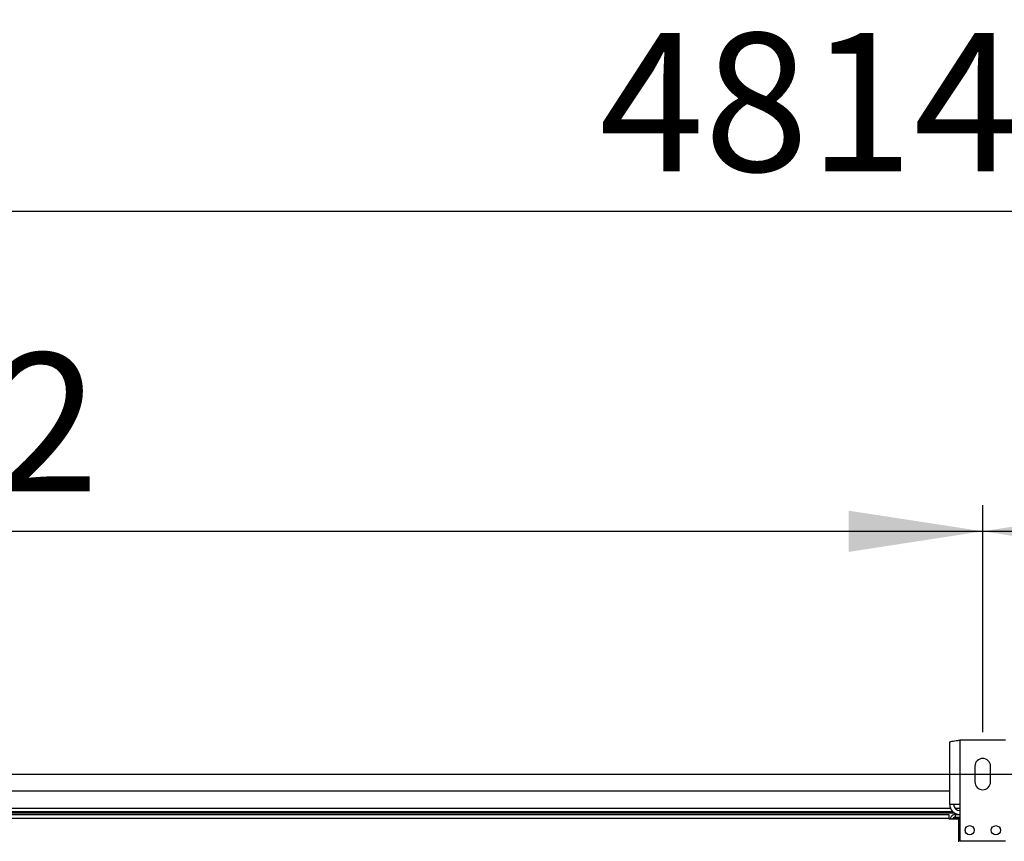
# Model space of a CAD drawing. Units: millimetres. Extents: x 5 to 414, y 3 to 291.
# Drawn here: x 122 to 160, y 171 to 202 of the extents above; entities that cross this region are included whole.
import ezdxf

# ---------------------------------------------------------------- set-up
doc = ezdxf.new("R2010")
doc.units = ezdxf.units.MM
doc.layers.add('GEOMETRY', color=7, linetype='Continuous')
doc.styles.add('SLDTEXTSTYLE0', font='TXT', dxfattribs={"width": 0.605})
doc.dimstyles.new('SLDDIMSTYLE2', dxfattribs={"dimtxt": 5.136637, "dimasz": 3.5, "dimexe": 0, "dimexo": 0.0625, "dimgap": 1.284159, "dimtad": 1, "dimdec": 0, "dimlfac": 20, "dimrnd": 1e-09, "dimzin": 12, "dimdsep": 46, "dimtxsty": 'SLDTEXTSTYLE0', "dimsah": 1, "dimcen": 0.09, "dimadec": 0, "dimazin": 3, "dimtol": 1, "dimtp": 2, "dimtm": 2, "dimtfac": 1, "dimtdec": 0, "dimtofl": 0, "dimtmove": 0, "dimatfit": 3, "dimfxl": 0, "dimfrac": 2, "dimtolj": 1, "dimarcsym": 0})
doc.dimstyles.new('SLDDIMSTYLE3', dxfattribs={"dimtxt": 5.136637, "dimasz": 3.5, "dimexe": 0, "dimexo": 0.0625, "dimgap": 1.284159, "dimtad": 1, "dimdec": 0, "dimlfac": 20, "dimrnd": 1e-09, "dimzin": 12, "dimdsep": 46, "dimtxsty": 'SLDTEXTSTYLE0', "dimsah": 1, "dimcen": 0.09, "dimadec": 0, "dimazin": 3, "dimtol": 1, "dimtp": 10, "dimtm": 10, "dimtfac": 1, "dimtdec": 0, "dimtofl": 0, "dimtmove": 0, "dimatfit": 3, "dimfxl": 0, "dimfrac": 2, "dimtolj": 1, "dimarcsym": 0})
doc.dimstyles.new('SLDDIMSTYLE5', dxfattribs={"dimtxt": 5.136637, "dimasz": 3.5, "dimexe": 0, "dimexo": 0.0625, "dimgap": 1.284159, "dimtad": 1, "dimdec": 0, "dimlfac": 20, "dimrnd": 1e-09, "dimzin": 12, "dimdsep": 46, "dimtxsty": 'SLDTEXTSTYLE0', "dimsah": 1, "dimcen": 0.09, "dimadec": 0, "dimazin": 3, "dimtol": 1, "dimtp": 2, "dimtm": 2, "dimtfac": 1, "dimtdec": 0, "dimtmove": 0, "dimatfit": 0, "dimfxl": 0, "dimfrac": 2, "dimtolj": 1, "dimarcsym": 0})

# ---------------------------------------------------------------- blocks, each defined once
blk = doc.blocks.new('_D_4')
at = {"layer": 'GEOMETRY'}
for p, q in [((58.832, 175.096), (58.832, 183.79)), ((158.832, 175.096), (158.832, 183.79)), ((58.832, 182.79), (158.832, 182.79))]:
    blk.add_line(p, q, dxfattribs=at)
for points in [[(58.832, 182.79), (63.969, 182), (63.969, 183.58)], [(158.832, 182.79), (153.696, 183.58), (153.696, 182)]]:
    blk.add_solid(points, dxfattribs=at)
at = {"layer": 'GEOMETRY', "char_height": 5.2917, "attachment_point": 1, "style": 'SLDTEXTSTYLE0'}
for s, insert in [('±2', (113.781, 189.612)), ('2000', (96.118, 189.612))]:
    blk.add_mtext(s, dxfattribs=dict(at, insert=insert))
blk = doc.blocks.new('_D_5')
at = {"layer": 'GEOMETRY'}
for p, q in [((158.832, 175.096), (158.832, 183.79)), ((258.832, 175.096), (258.832, 183.79)), ((158.832, 182.79), (258.832, 182.79))]:
    blk.add_line(p, q, dxfattribs=at)
for points in [[(158.832, 182.79), (163.969, 182), (163.969, 183.58)], [(258.832, 182.79), (253.696, 183.58), (253.696, 182)]]:
    blk.add_solid(points, dxfattribs=at)
at = {"layer": 'GEOMETRY', "char_height": 5.2917, "attachment_point": 1, "style": 'SLDTEXTSTYLE0'}
for s, insert in [('±2', (213.781, 189.612)), ('2000', (196.118, 189.612))]:
    blk.add_mtext(s, dxfattribs=dict(at, insert=insert))
blk = doc.blocks.new('_D_6')
at = {"layer": 'GEOMETRY'}
for p, q in [((38.482, 173.518), (38.482, 196.04)), ((279.182, 173.417), (279.182, 196.04)), ((38.482, 195.04), (279.182, 195.04))]:
    blk.add_line(p, q, dxfattribs=at)
for points in [[(38.482, 195.04), (43.619, 194.25), (43.619, 195.83)], [(279.182, 195.04), (274.046, 195.83), (274.046, 194.25)]]:
    blk.add_solid(points, dxfattribs=at)
at = {"layer": 'GEOMETRY', "char_height": 5.2917, "attachment_point": 1, "style": 'SLDTEXTSTYLE0'}
for s, insert in [('±10', (161.821, 201.862)), ('4814', (144.158, 201.862))]:
    blk.add_mtext(s, dxfattribs=dict(at, insert=insert))
blk = doc.blocks.new('_D_9')
at = {"layer": 'GEOMETRY'}
for p, q in [((300.677, 173.496), (300.677, 183.375)), ((64.517, 173.496), (301.677, 173.496)), ((300.677, 173.496), (300.677, 136.647)), ((64.319, 136.647), (301.677, 136.647)), ((300.677, 136.647), (300.677, 126.769))]:
    blk.add_line(p, q, dxfattribs=at)
for points in [[(300.677, 173.496), (301.467, 178.633), (299.887, 178.633)], [(300.677, 136.647), (299.887, 131.51), (301.467, 131.51)]]:
    blk.add_solid(points, dxfattribs=at)
at = {"layer": 'GEOMETRY', "char_height": 5.2917, "attachment_point": 1, "rotation": 90, "style": 'SLDTEXTSTYLE0'}
for s, insert in [('±2', (293.855, 158.06)), ('737', (293.855, 144.317))]:
    blk.add_mtext(s, dxfattribs=dict(at, insert=insert))

msp = doc.modelspace()

# ---------------------------------------------------------------- linework, layer by layer
at = {"color": 7, "linetype": 'Continuous', "lineweight": 25}
for p, q in [((157.567, 172.336), (157.567, 174.72)), ((157.957, 174.796), (157.957, 172.336)), ((159.707, 174.796), (157.957, 174.796)), ((158.532, 173.796), (158.532, 173.196)), ((159.132, 173.196), (159.132, 173.796)), ((157.567, 172.847), (60.097, 172.847)), ((157.957, 172.336), (157.567, 172.336)), ((157.957, 172.336), (157.957, 170.946)), ((157.696, 172.047), (59.969, 172.047)), ((110.132, 171.947), (157.532, 171.947)), ((157.532, 171.947), (157.532, 171.797)), ((157.782, 171.947), (157.782, 171.847)), ((157.782, 171.947), (157.957, 171.947)), ((157.782, 171.847), (157.957, 171.847)), ((157.532, 171.797), (110.132, 171.797)), ((157.532, 171.797), (157.532, 171.787)), ((157.532, 171.787), (157.907, 171.787)), ((157.957, 171.812), (157.782, 171.812)), ((157.907, 171.787), (157.907, 170.897)), ((157.957, 170.946), (159.707, 170.946))]:
    msp.add_line(p, q, dxfattribs=at)
at = {"color": 8, "linetype": 'Continuous', "lineweight": 25}
for p, q in [((157.604, 172.172), (60.061, 172.172)), ((157.77, 171.994), (119.932, 171.994)), ((157.957, 172.172), (157.783, 172.172)), ((157.782, 171.812), (157.782, 171.787))]:
    msp.add_line(p, q, dxfattribs=at)
at = {"color": 7, "linetype": 'Continuous', "lineweight": 25, "flags": 128}
msp.add_lwpolyline([(158.158, 171.339), (158.16, 171.318), (158.162, 171.308)], dxfattribs=at)
at = {"color": 7, "linetype": 'Continuous', "lineweight": 25}
for centre in [(158.332, 171.346), (159.332, 171.346)]:
    msp.add_circle(centre, 0.175, dxfattribs=at)
for centre, radius, start, end in [((158.832, 173.796), 0.3, 0, 180), ((158.832, 173.196), 0.3, 180, 0), ((157.957, 172.336), 0.39, 180, 267.0984), ((157.957, 172.336), 0.24, 180, 270)]:
    msp.add_arc(centre, radius, start, end, dxfattribs=at)
for points, knots in [([(157.567, 174.72), (157.572, 174.725), (157.581, 174.736), (157.649, 174.753), (157.749, 174.77), (157.859, 174.784), (157.93, 174.793), (157.957, 174.796)], [0, 0, 0, 0, 0.216358, 0.432723, 0.649088, 0.865454, 1, 1, 1, 1]), ([(157.782, 171.947), (157.759, 171.945), (157.713, 171.94), (157.653, 171.904), (157.606, 171.852), (157.593, 171.808), (157.587, 171.787)], [0, 0, 0, 0, 0.25162, 0.503257, 0.754894, 1, 1, 1, 1]), ([(157.782, 171.847), (157.77, 171.846), (157.746, 171.843), (157.715, 171.823), (157.697, 171.804), (157.693, 171.792), (157.693, 171.792)], [0, 0, 0, 0, 0.3324801, 0.6649602, 0.9973092, 1, 1, 1, 1]), ([(157.671, 171.787), (157.674, 171.788), (157.694, 171.793), (157.734, 171.802), (157.77, 171.809), (157.782, 171.812)], [0, 0, 0, 0, 0.102539, 0.677189, 1, 1, 1, 1])]:
    msp.add_open_spline(points, degree=3, knots=knots, dxfattribs=at)

# ---------------------------------------------------------------- dimensions: what is measured, and where the dimension line sits
at = {"layer": 'GEOMETRY'}
for base, p1, p2, dimstyle, picture, middle in [((279.182, 195.04), (38.482, 172.518), (279.182, 172.417), 'SLDDIMSTYLE3', '_D_6', (158.832, 195.04)), ((158.832, 182.79), (58.832, 174.096), (158.832, 174.096), 'SLDDIMSTYLE2', '_D_4', (108.832, 182.79)), ((258.832, 182.79), (158.832, 174.096), (258.832, 174.096), 'SLDDIMSTYLE2', '_D_5', (208.832, 182.79))]:
    dim = msp.add_linear_dim(base=base, p1=p1, p2=p2, dimstyle=dimstyle, dxfattribs=at)
    dim.commit()
    dim.dimension.update_dxf_attribs({"geometry": picture, "text_midpoint": middle, "dimtype": 160})
dim = msp.add_linear_dim(base=(300.677, 136.647), p1=(63.517, 173.496), p2=(63.319, 136.647), angle=90, dimstyle='SLDDIMSTYLE5', dxfattribs=at)
dim.commit()
dim.dimension.update_dxf_attribs({"geometry": '_D_9', "text_midpoint": (300.677, 155.072), "dimtype": 160})

doc.saveas('drawing.dxf')
